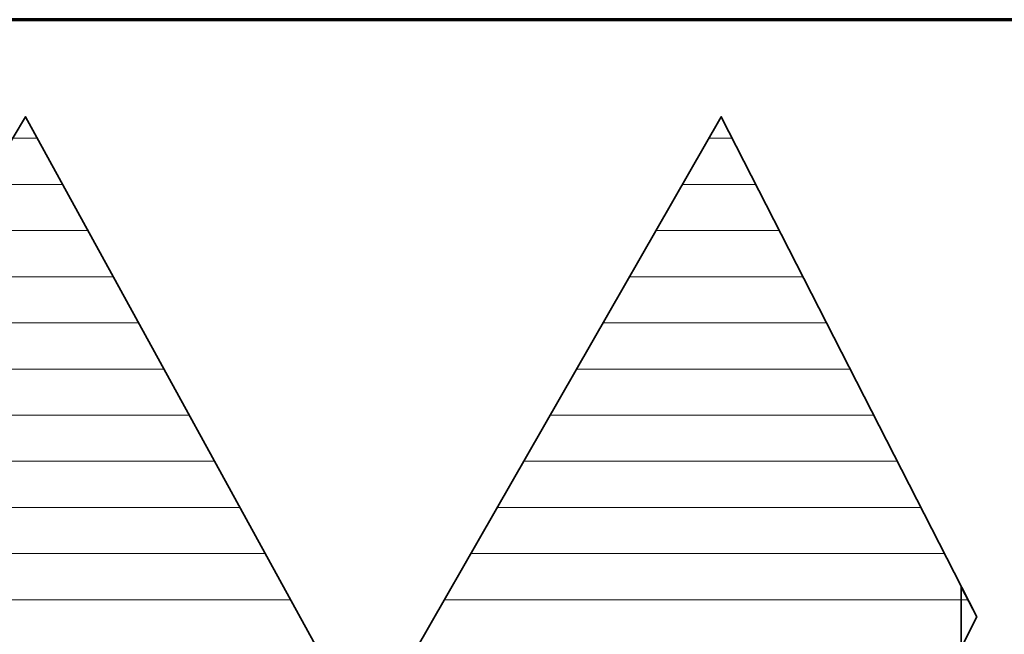
# Model space of a CAD drawing. Units: millimetres. Extents: x 0 to 24042, y 0 to 16800.
# Drawn here: x 17088 to 17387, y 1054 to 1240 of the extents above; entities that cross this region are included whole.
import ezdxf

# ---------------------------------------------------------------- set-up
doc = ezdxf.new("R2010")
doc.units = ezdxf.units.MM
doc.header["$MEASUREMENT"] = 0
doc.layers.add('(1) Shape lines', color=7, linetype='Continuous', lineweight=35)
doc.layers.add('(9) Sheet', color=7, linetype='Continuous', lineweight=35)

# ---------------------------------------------------------------- blocks, each defined once
blk = doc.blocks.new('HATCH_926_914b0f5c-31fa-4770-addb-c7c1d491846d')
at = {"layer": '(1) Shape lines', "color": 0, "lineweight": 9}
for p, q in [((17088.27, 1204), (17085.86, 1204)), ((17088.27, 1190), (17077.5, 1190)), ((17088.27, 1176), (17074, 1176)), ((17088.27, 1162), (17074.69, 1162)), ((17088.27, 1148), (17075.37, 1148)), ((17088.27, 1134), (17076.05, 1134)), ((17088.27, 1120), (17076.74, 1120)), ((17088.27, 1106), (17077.42, 1106)), ((17088.27, 1092), (17078.11, 1092)), ((17088.27, 1078), (17078.79, 1078)), ((17088.27, 1064), (17079.48, 1064))]:
    blk.add_line(p, q, dxfattribs=at)
blk = doc.blocks.new('HATCH_929_f873e2cf-0262-46d9-b4b3-54a3ce1907d6')
at = {"layer": '(1) Shape lines', "color": 0, "lineweight": 9}
for p, q in [((17088.29, 1204), (17088.27, 1204)), ((17088.35, 1190), (17088.27, 1190)), ((17088.41, 1176), (17088.27, 1176)), ((17088.48, 1162), (17088.27, 1162)), ((17088.54, 1148), (17088.27, 1148)), ((17088.61, 1134), (17088.27, 1134)), ((17088.67, 1120), (17088.27, 1120)), ((17088.74, 1106), (17088.27, 1106)), ((17088.8, 1092), (17088.27, 1092)), ((17088.87, 1078), (17088.27, 1078)), ((17088.93, 1064), (17088.27, 1064))]:
    blk.add_line(p, q, dxfattribs=at)
blk = doc.blocks.new('HATCH_930_aae803e9-7cca-4c98-a7cf-c095dd22843e')
at = {"layer": '(1) Shape lines', "color": 0, "lineweight": 9}
for p, q in [((17089.77, 1204), (17088.29, 1204)), ((17089.77, 1190), (17088.35, 1190)), ((17089.77, 1176), (17088.41, 1176)), ((17089.77, 1162), (17088.48, 1162)), ((17089.77, 1148), (17088.54, 1148)), ((17089.77, 1134), (17088.61, 1134)), ((17089.77, 1120), (17088.67, 1120)), ((17089.77, 1106), (17088.74, 1106)), ((17089.77, 1092), (17088.8, 1092)), ((17089.77, 1078), (17088.87, 1078)), ((17089.77, 1064), (17088.93, 1064))]:
    blk.add_line(p, q, dxfattribs=at)
blk = doc.blocks.new('HATCH_933_06d8f4a6-c3e7-409a-bea2-c9de8bb2768e')
at = {"layer": '(1) Shape lines', "color": 0, "lineweight": 9}
for p, q in [((17089.98, 1204), (17089.77, 1204)), ((17090.43, 1190), (17089.77, 1190)), ((17090.88, 1176), (17089.77, 1176)), ((17091.33, 1162), (17089.77, 1162)), ((17091.79, 1148), (17089.77, 1148)), ((17092.24, 1134), (17089.77, 1134)), ((17092.69, 1120), (17089.77, 1120)), ((17093.14, 1106), (17089.77, 1106)), ((17093.59, 1092), (17089.77, 1092)), ((17094.04, 1078), (17089.77, 1078)), ((17094.49, 1064), (17089.77, 1064))]:
    blk.add_line(p, q, dxfattribs=at)
blk = doc.blocks.new('HATCH_934_3d77d8f6-e328-4548-ac65-928afe95a064')
at = {"layer": '(1) Shape lines', "color": 0, "lineweight": 9}
for p, q in [((17093.36, 1204), (17089.98, 1204)), ((17101.03, 1190), (17090.43, 1190)), ((17101.03, 1176), (17090.88, 1176)), ((17101.03, 1162), (17091.33, 1162)), ((17101.03, 1148), (17091.79, 1148)), ((17101.03, 1134), (17092.24, 1134)), ((17101.03, 1120), (17092.69, 1120)), ((17101.03, 1106), (17093.14, 1106)), ((17101.03, 1092), (17093.59, 1092)), ((17101.03, 1078), (17094.04, 1078)), ((17101.03, 1064), (17094.49, 1064))]:
    blk.add_line(p, q, dxfattribs=at)
blk = doc.blocks.new('HATCH_941_695b4b8f-ef7d-4b5d-afba-4f606ca9af02')
at = {"layer": '(1) Shape lines', "color": 0, "lineweight": 9}
for p, q in [((17101.03, 1190), (17101.03, 1190)), ((17102.35, 1176), (17101.03, 1176)), ((17103.67, 1162), (17101.03, 1162)), ((17104.99, 1148), (17101.03, 1148)), ((17106.31, 1134), (17101.03, 1134)), ((17107.63, 1120), (17101.03, 1120)), ((17108.95, 1106), (17101.03, 1106)), ((17110.27, 1092), (17101.03, 1092)), ((17111.59, 1078), (17101.03, 1078)), ((17112.91, 1064), (17101.03, 1064))]:
    blk.add_line(p, q, dxfattribs=at)
blk = doc.blocks.new('HATCH_942_31009d13-cf2a-4000-b79a-9ed5303e6b2b')
at = {"layer": '(1) Shape lines', "color": 0, "lineweight": 9}
for p, q in [((17101.04, 1190), (17101.03, 1190)), ((17108.72, 1176), (17102.35, 1176)), ((17116.4, 1162), (17103.67, 1162)), ((17124.08, 1148), (17104.99, 1148)), ((17131.76, 1134), (17106.31, 1134)), ((17138.52, 1120), (17107.63, 1120)), ((17138.52, 1106), (17108.95, 1106)), ((17138.52, 1092), (17110.27, 1092)), ((17138.52, 1078), (17111.59, 1078)), ((17138.52, 1064), (17112.91, 1064))]:
    blk.add_line(p, q, dxfattribs=at)
blk = doc.blocks.new('HATCH_947_332bb49b-9c70-40e1-bb7b-49cbd68dd091')
at = {"layer": '(1) Shape lines', "color": 0, "lineweight": 9}
for p, q in [((17138.54, 1120), (17138.52, 1120)), ((17138.64, 1106), (17138.52, 1106)), ((17138.74, 1092), (17138.52, 1092)), ((17138.84, 1078), (17138.52, 1078)), ((17138.95, 1064), (17138.52, 1064))]:
    blk.add_line(p, q, dxfattribs=at)
blk = doc.blocks.new('HATCH_948_1cb8e5a0-6915-45f9-930b-6e9cd797ac56')
at = {"layer": '(1) Shape lines', "color": 0, "lineweight": 9}
for p, q in [((17139.44, 1120), (17138.54, 1120)), ((17140.97, 1106), (17138.64, 1106)), ((17140.97, 1092), (17138.74, 1092)), ((17140.97, 1078), (17138.84, 1078)), ((17140.97, 1064), (17138.95, 1064))]:
    blk.add_line(p, q, dxfattribs=at)
blk = doc.blocks.new('HATCH_951_624118d7-70b4-44cc-94e9-85b91d811cec')
at = {"layer": '(1) Shape lines', "color": 0, "lineweight": 9}
for p, q in [((17141.03, 1106), (17140.97, 1106)), ((17141.11, 1092), (17140.97, 1092)), ((17141.19, 1078), (17140.97, 1078)), ((17141.26, 1064), (17140.97, 1064))]:
    blk.add_line(p, q, dxfattribs=at)
blk = doc.blocks.new('HATCH_952_563b7242-cd81-4d7c-b039-28c3c45269bf')
at = {"layer": '(1) Shape lines', "color": 0, "lineweight": 9}
for p, q in [((17142.77, 1106), (17141.03, 1106)), ((17142.77, 1092), (17141.11, 1092)), ((17142.77, 1078), (17141.19, 1078)), ((17142.77, 1064), (17141.26, 1064))]:
    blk.add_line(p, q, dxfattribs=at)
blk = doc.blocks.new('HATCH_953_1a70d876-8c59-4e19-a2b1-971e8c112c86')
at = {"layer": '(1) Shape lines', "color": 0, "lineweight": 9}
for p, q in [((17143.51, 1106), (17142.77, 1106)), ((17144.81, 1092), (17142.77, 1092)), ((17146.11, 1078), (17142.77, 1078)), ((17147.41, 1064), (17142.77, 1064))]:
    blk.add_line(p, q, dxfattribs=at)
blk = doc.blocks.new('HATCH_954_fde1875a-d16d-4275-96d4-433bfbfae5a2')
at = {"layer": '(1) Shape lines', "color": 0, "lineweight": 9}
for p, q in [((17147.12, 1106), (17143.51, 1106)), ((17154.8, 1092), (17144.81, 1092)), ((17162.48, 1078), (17146.11, 1078)), ((17170.16, 1064), (17147.41, 1064))]:
    blk.add_line(p, q, dxfattribs=at)
blk = doc.blocks.new('HATCH_1135_971c3100-4998-4ace-b8cd-e7c8f155f713')
at = {"layer": '(1) Shape lines', "color": 0, "lineweight": 9}
blk.add_line((17217.51, 1064), (17216.85, 1064), dxfattribs=at)
blk = doc.blocks.new('HATCH_1140_c3e84179-6abc-4875-8700-134574a1b2c3')
at = {"layer": '(1) Shape lines', "color": 0, "lineweight": 9}
blk.add_line((17217.52, 1064), (17217.51, 1064), dxfattribs=at)
blk = doc.blocks.new('HATCH_1141_eb1ae28a-6dfb-4c97-adf5-47c24222e302')
at = {"layer": '(1) Shape lines', "color": 0, "lineweight": 9}
blk.add_line((17219.95, 1064), (17217.52, 1064), dxfattribs=at)
blk = doc.blocks.new('HATCH_1146_f5e31e97-40db-4163-96fc-3fc96dee92c8')
at = {"layer": '(1) Shape lines', "color": 0, "lineweight": 9}
blk.add_line((17219.95, 1064), (17219.95, 1064), dxfattribs=at)
blk = doc.blocks.new('HATCH_1147_71b9d5e3-a68f-4472-a9d1-62184bbee367')
at = {"layer": '(1) Shape lines', "color": 0, "lineweight": 9}
blk.add_line((17220.11, 1064), (17219.95, 1064), dxfattribs=at)
blk = doc.blocks.new('HATCH_1152_91f80a4b-13e4-421c-999f-87b0507644ff')
at = {"layer": '(1) Shape lines', "color": 0, "lineweight": 9}
blk.add_line((17220.12, 1064), (17220.11, 1064), dxfattribs=at)
blk = doc.blocks.new('HATCH_1153_d0569208-2408-4da1-a4c0-80b2668fac65')
at = {"layer": '(1) Shape lines', "color": 0, "lineweight": 9}
blk.add_line((17220.59, 1064), (17220.12, 1064), dxfattribs=at)
blk = doc.blocks.new('HATCH_1158_1038f872-c784-4aa6-9096-9041abf4aa65')
at = {"layer": '(1) Shape lines', "color": 0, "lineweight": 9}
blk.add_line((17220.64, 1064), (17220.59, 1064), dxfattribs=at)
blk = doc.blocks.new('HATCH_1159_a049fded-2021-4324-8a7a-68a9ecfe8c5c')
at = {"layer": '(1) Shape lines', "color": 0, "lineweight": 9}
blk.add_line((17223.05, 1064), (17220.64, 1064), dxfattribs=at)
blk = doc.blocks.new('HATCH_1164_4e1ea361-b5e4-4892-8175-81abd45c69b4')
at = {"layer": '(1) Shape lines', "color": 0, "lineweight": 9}
blk.add_line((17223.08, 1064), (17223.05, 1064), dxfattribs=at)
blk = doc.blocks.new('HATCH_1165_3034897b-32ce-4900-86cd-d6bc589ec44b')
at = {"layer": '(1) Shape lines', "color": 0, "lineweight": 9}
blk.add_line((17223.98, 1064), (17223.08, 1064), dxfattribs=at)
blk = doc.blocks.new('HATCH_1170_d66375c4-a085-4184-826f-c093df95f789')
at = {"layer": '(1) Shape lines', "color": 0, "lineweight": 9}
blk.add_line((17224.04, 1064), (17223.98, 1064), dxfattribs=at)
blk = doc.blocks.new('HATCH_1171_b29a66c1-57eb-4660-9888-35227e5f1c4c')
at = {"layer": '(1) Shape lines', "color": 0, "lineweight": 9}
for p, q in [((17225.54, 1078), (17224.87, 1078)), ((17225.54, 1064), (17224.04, 1064))]:
    blk.add_line(p, q, dxfattribs=at)
blk = doc.blocks.new('HATCH_1176_6d7d1328-ca0d-474f-b148-cb7696a0465c')
at = {"layer": '(1) Shape lines', "color": 0, "lineweight": 9}
for p, q in [((17225.54, 1078), (17225.54, 1078)), ((17225.59, 1064), (17225.54, 1064))]:
    blk.add_line(p, q, dxfattribs=at)
blk = doc.blocks.new('HATCH_1177_351031f8-5081-41e1-af64-e691f87b707c')
at = {"layer": '(1) Shape lines', "color": 0, "lineweight": 9}
for p, q in [((17226.63, 1078), (17225.54, 1078)), ((17226.63, 1064), (17225.59, 1064))]:
    blk.add_line(p, q, dxfattribs=at)
blk = doc.blocks.new('HATCH_1182_87eee608-8dde-4f51-a2f5-67421b4a7cce')
at = {"layer": '(1) Shape lines', "color": 0, "lineweight": 9}
for p, q in [((17226.63, 1078), (17226.63, 1078)), ((17226.67, 1064), (17226.63, 1064))]:
    blk.add_line(p, q, dxfattribs=at)
blk = doc.blocks.new('HATCH_1183_7ca03f67-ab39-4060-a6de-2f3b9ff49f7f')
at = {"layer": '(1) Shape lines', "color": 0, "lineweight": 9}
for p, q in [((17227.48, 1078), (17226.63, 1078)), ((17227.48, 1064), (17226.67, 1064))]:
    blk.add_line(p, q, dxfattribs=at)
blk = doc.blocks.new('HATCH_1188_8567cd8f-fe0f-434a-95fc-4c597648521e')
at = {"layer": '(1) Shape lines', "color": 0, "lineweight": 9}
for p, q in [((17227.5, 1078), (17227.48, 1078)), ((17227.54, 1064), (17227.48, 1064))]:
    blk.add_line(p, q, dxfattribs=at)
blk = doc.blocks.new('HATCH_1189_b268b0c3-9ef0-42d5-9098-169f2b5fc009')
at = {"layer": '(1) Shape lines', "color": 0, "lineweight": 9}
for p, q in [((17228.61, 1078), (17227.5, 1078)), ((17228.61, 1064), (17227.54, 1064))]:
    blk.add_line(p, q, dxfattribs=at)
blk = doc.blocks.new('HATCH_1194_e94f74fc-ffce-4d65-9b07-636788b15b90')
at = {"layer": '(1) Shape lines', "color": 0, "lineweight": 9}
for p, q in [((17228.61, 1078), (17228.61, 1078)), ((17228.62, 1064), (17228.61, 1064))]:
    blk.add_line(p, q, dxfattribs=at)
blk = doc.blocks.new('HATCH_1195_c0277e83-c8ae-4264-98f9-465934fc0b49')
at = {"layer": '(1) Shape lines', "color": 0, "lineweight": 9}
for p, q in [((17228.65, 1078), (17228.61, 1078)), ((17228.65, 1064), (17228.62, 1064))]:
    blk.add_line(p, q, dxfattribs=at)
blk = doc.blocks.new('HATCH_1200_34b372ec-54be-4e0f-a554-0ad0b058675b')
at = {"layer": '(1) Shape lines', "color": 0, "lineweight": 9}
for p, q in [((17228.65, 1078), (17228.65, 1078)), ((17228.67, 1064), (17228.65, 1064))]:
    blk.add_line(p, q, dxfattribs=at)
blk = doc.blocks.new('HATCH_1201_d1c09629-f23f-411f-befb-ff1080caef6d')
at = {"layer": '(1) Shape lines', "color": 0, "lineweight": 9}
for p, q in [((17228.93, 1078), (17228.65, 1078)), ((17228.93, 1064), (17228.67, 1064))]:
    blk.add_line(p, q, dxfattribs=at)
blk = doc.blocks.new('HATCH_1206_c22ba9f0-4c8a-4c8c-ada6-2356fc552cad')
at = {"layer": '(1) Shape lines', "color": 0, "lineweight": 9}
for p, q in [((17228.93, 1078), (17228.93, 1078)), ((17228.93, 1064), (17228.93, 1064))]:
    blk.add_line(p, q, dxfattribs=at)
blk = doc.blocks.new('HATCH_1207_3a3b73f2-2daa-4218-a281-900f361913eb')
at = {"layer": '(1) Shape lines', "color": 0, "lineweight": 9}
for p, q in [((17229, 1078), (17228.93, 1078)), ((17229, 1064), (17228.93, 1064))]:
    blk.add_line(p, q, dxfattribs=at)
blk = doc.blocks.new('HATCH_1212_09dd0e98-02a6-4b7c-9a07-fd675529c269')
at = {"layer": '(1) Shape lines', "color": 0, "lineweight": 9}
for p, q in [((17229.02, 1078), (17229, 1078)), ((17229.07, 1064), (17229, 1064))]:
    blk.add_line(p, q, dxfattribs=at)
blk = doc.blocks.new('HATCH_1213_c979e8bc-d2bd-4fbf-b684-ca0797c28a92')
at = {"layer": '(1) Shape lines', "color": 0, "lineweight": 9}
for p, q in [((17229.95, 1078), (17229.02, 1078)), ((17229.95, 1064), (17229.07, 1064))]:
    blk.add_line(p, q, dxfattribs=at)
blk = doc.blocks.new('HATCH_1218_946870e9-eacf-4f93-a97e-6c0fab90fbdf')
at = {"layer": '(1) Shape lines', "color": 0, "lineweight": 9}
for p, q in [((17229.95, 1078), (17229.95, 1078)), ((17229.96, 1064), (17229.95, 1064))]:
    blk.add_line(p, q, dxfattribs=at)
blk = doc.blocks.new('HATCH_1219_787f2c8f-4d4e-47dd-9f05-a6eef0e05663')
at = {"layer": '(1) Shape lines', "color": 0, "lineweight": 9}
for p, q in [((17230.04, 1078), (17229.95, 1078)), ((17230.04, 1064), (17229.96, 1064))]:
    blk.add_line(p, q, dxfattribs=at)
blk = doc.blocks.new('HATCH_1224_2b2872d3-cfdd-4736-b98b-4a2726f5dae9')
at = {"layer": '(1) Shape lines', "color": 0, "lineweight": 9}
for p, q in [((17230.06, 1078), (17230.04, 1078)), ((17230.08, 1064), (17230.04, 1064))]:
    blk.add_line(p, q, dxfattribs=at)
blk = doc.blocks.new('HATCH_1225_515444e4-c0b3-457d-9f16-3402c1595aa6')
at = {"layer": '(1) Shape lines', "color": 0, "lineweight": 9}
for p, q in [((17230.6, 1078), (17230.06, 1078)), ((17230.6, 1064), (17230.08, 1064))]:
    blk.add_line(p, q, dxfattribs=at)
blk = doc.blocks.new('HATCH_1230_8b217557-50b6-4375-9d1f-6ad4e3d73e7b')
at = {"layer": '(1) Shape lines', "color": 0, "lineweight": 9}
for p, q in [((17230.61, 1078), (17230.6, 1078)), ((17230.63, 1064), (17230.6, 1064))]:
    blk.add_line(p, q, dxfattribs=at)
blk = doc.blocks.new('HATCH_1231_48e566ed-15d6-4dbc-90a1-5852a7620da0')
at = {"layer": '(1) Shape lines', "color": 0, "lineweight": 9}
for p, q in [((17231, 1078), (17230.61, 1078)), ((17231, 1064), (17230.63, 1064))]:
    blk.add_line(p, q, dxfattribs=at)
blk = doc.blocks.new('HATCH_1236_79ad1be2-163e-40e2-9186-267e51287292')
at = {"layer": '(1) Shape lines', "color": 0, "lineweight": 9}
for p, q in [((17231, 1078), (17231, 1078)), ((17231.01, 1064), (17231, 1064))]:
    blk.add_line(p, q, dxfattribs=at)
blk = doc.blocks.new('HATCH_1237_a033039c-4372-4e2c-973f-60858fff23db')
at = {"layer": '(1) Shape lines', "color": 0, "lineweight": 9}
for p, q in [((17231.05, 1078), (17231, 1078)), ((17231.05, 1064), (17231.01, 1064))]:
    blk.add_line(p, q, dxfattribs=at)
blk = doc.blocks.new('HATCH_1242_f36759e4-074f-4790-ab30-d53d186f1a55')
at = {"layer": '(1) Shape lines', "color": 0, "lineweight": 9}
for p, q in [((17231.07, 1078), (17231.05, 1078)), ((17231.09, 1064), (17231.05, 1064))]:
    blk.add_line(p, q, dxfattribs=at)
blk = doc.blocks.new('HATCH_1243_ac7defe0-d060-49f7-9254-d4510a09a726')
at = {"layer": '(1) Shape lines', "color": 0, "lineweight": 9}
for p, q in [((17231.59, 1078), (17231.07, 1078)), ((17231.59, 1064), (17231.09, 1064))]:
    blk.add_line(p, q, dxfattribs=at)
blk = doc.blocks.new('HATCH_1248_0f5605fb-03f2-464c-820d-de66588869e6')
at = {"layer": '(1) Shape lines', "color": 0, "lineweight": 9}
for p, q in [((17231.6, 1078), (17231.59, 1078)), ((17231.62, 1064), (17231.59, 1064))]:
    blk.add_line(p, q, dxfattribs=at)
blk = doc.blocks.new('HATCH_1249_bd456c23-3efb-4956-a09d-96c66cfdd19a')
at = {"layer": '(1) Shape lines', "color": 0, "lineweight": 9}
for p, q in [((17232.02, 1078), (17231.6, 1078)), ((17232.02, 1064), (17231.62, 1064))]:
    blk.add_line(p, q, dxfattribs=at)
blk = doc.blocks.new('HATCH_1254_3458f0aa-985d-48fe-a054-800fa6bed48a')
at = {"layer": '(1) Shape lines', "color": 0, "lineweight": 9}
for p, q in [((17232.09, 1078), (17232.02, 1078)), ((17232.17, 1064), (17232.02, 1064))]:
    blk.add_line(p, q, dxfattribs=at)
blk = doc.blocks.new('HATCH_1255_85da222d-2395-4ccd-8dd3-3caab1bc85b8')
at = {"layer": '(1) Shape lines', "color": 0, "lineweight": 9}
for p, q in [((17233.88, 1092), (17232.89, 1092)), ((17233.88, 1078), (17232.09, 1078)), ((17233.88, 1064), (17232.17, 1064))]:
    blk.add_line(p, q, dxfattribs=at)
blk = doc.blocks.new('HATCH_1260_d370c704-331b-4679-a918-8ece1a958876')
at = {"layer": '(1) Shape lines', "color": 0, "lineweight": 9}
for p, q in [((17233.89, 1092), (17233.88, 1092)), ((17233.99, 1078), (17233.88, 1078)), ((17234.09, 1064), (17233.88, 1064))]:
    blk.add_line(p, q, dxfattribs=at)
blk = doc.blocks.new('HATCH_1261_b330a984-6500-432a-83e8-f75ce45f0819')
at = {"layer": '(1) Shape lines', "color": 0, "lineweight": 9}
for p, q in [((17236.13, 1092), (17233.89, 1092)), ((17236.13, 1078), (17233.99, 1078)), ((17236.13, 1064), (17234.09, 1064))]:
    blk.add_line(p, q, dxfattribs=at)
blk = doc.blocks.new('HATCH_1266_c0a87598-36ea-4cb2-a9e9-15b7e40b62f5')
at = {"layer": '(1) Shape lines', "color": 0, "lineweight": 9}
for p, q in [((17236.17, 1092), (17236.13, 1092)), ((17236.26, 1078), (17236.13, 1078)), ((17236.35, 1064), (17236.13, 1064))]:
    blk.add_line(p, q, dxfattribs=at)
blk = doc.blocks.new('HATCH_1267_4c342bde-d2fb-4722-afaf-5966324c31f8')
at = {"layer": '(1) Shape lines', "color": 0, "lineweight": 9}
for p, q in [((17238.21, 1092), (17236.17, 1092)), ((17238.21, 1078), (17236.26, 1078)), ((17238.21, 1064), (17236.35, 1064))]:
    blk.add_line(p, q, dxfattribs=at)
blk = doc.blocks.new('HATCH_1272_14f30d23-5ebf-4fb8-8ca7-603060df232d')
at = {"layer": '(1) Shape lines', "color": 0, "lineweight": 9}
for p, q in [((17238.32, 1092), (17238.21, 1092)), ((17238.49, 1078), (17238.21, 1078)), ((17238.66, 1064), (17238.21, 1064))]:
    blk.add_line(p, q, dxfattribs=at)
blk = doc.blocks.new('HATCH_1273_a81edb2a-4dd2-4bbc-862a-899171079cbb')
at = {"layer": '(1) Shape lines', "color": 0, "lineweight": 9}
for p, q in [((17242.03, 1106), (17240.91, 1106)), ((17242.03, 1092), (17238.32, 1092)), ((17242.03, 1078), (17238.49, 1078)), ((17242.03, 1064), (17238.66, 1064))]:
    blk.add_line(p, q, dxfattribs=at)
blk = doc.blocks.new('HATCH_1278_6486d041-8aaf-4a1d-a3e6-05f8b3ad2926')
at = {"layer": '(1) Shape lines', "color": 0, "lineweight": 9}
for p, q in [((17242.03, 1106), (17242.03, 1106)), ((17242.05, 1092), (17242.03, 1092)), ((17242.08, 1078), (17242.03, 1078)), ((17242.1, 1064), (17242.03, 1064))]:
    blk.add_line(p, q, dxfattribs=at)
blk = doc.blocks.new('HATCH_1279_b6300641-9cda-4dc9-9f0f-c2e9a2860727')
at = {"layer": '(1) Shape lines', "color": 0, "lineweight": 9}
for p, q in [((17242.54, 1106), (17242.03, 1106)), ((17242.54, 1092), (17242.05, 1092)), ((17242.54, 1078), (17242.08, 1078)), ((17242.54, 1064), (17242.1, 1064))]:
    blk.add_line(p, q, dxfattribs=at)
blk = doc.blocks.new('HATCH_1284_2bb1b978-45bb-458b-b58e-f7cc2e0e8625')
at = {"layer": '(1) Shape lines', "color": 0, "lineweight": 9}
for p, q in [((17242.56, 1106), (17242.54, 1106)), ((17242.69, 1092), (17242.54, 1092)), ((17242.81, 1078), (17242.54, 1078)), ((17242.94, 1064), (17242.54, 1064))]:
    blk.add_line(p, q, dxfattribs=at)
blk = doc.blocks.new('HATCH_1285_b3b2a911-c788-4627-8c81-3d746b3425af')
at = {"layer": '(1) Shape lines', "color": 0, "lineweight": 9}
for p, q in [((17245.36, 1106), (17242.56, 1106)), ((17245.36, 1092), (17242.69, 1092)), ((17245.36, 1078), (17242.81, 1078)), ((17245.36, 1064), (17242.94, 1064))]:
    blk.add_line(p, q, dxfattribs=at)
blk = doc.blocks.new('HATCH_1290_04bed9c4-4980-4ab3-bbe5-d8df82351d24')
at = {"layer": '(1) Shape lines', "color": 0, "lineweight": 9}
for p, q in [((17245.42, 1106), (17245.36, 1106)), ((17245.53, 1092), (17245.36, 1092)), ((17245.64, 1078), (17245.36, 1078)), ((17245.75, 1064), (17245.36, 1064))]:
    blk.add_line(p, q, dxfattribs=at)
blk = doc.blocks.new('HATCH_1291_43202716-e538-45f0-9cfa-1b3f3b928925')
at = {"layer": '(1) Shape lines', "color": 0, "lineweight": 9}
for p, q in [((17247.84, 1106), (17245.42, 1106)), ((17247.84, 1092), (17245.53, 1092)), ((17247.84, 1078), (17245.64, 1078)), ((17247.84, 1064), (17245.75, 1064))]:
    blk.add_line(p, q, dxfattribs=at)
blk = doc.blocks.new('HATCH_1296_eae898c8-fd03-4e23-96f3-f0c94ddbadce')
at = {"layer": '(1) Shape lines', "color": 0, "lineweight": 9}
for p, q in [((17247.85, 1106), (17247.84, 1106)), ((17247.87, 1092), (17247.84, 1092)), ((17247.89, 1078), (17247.84, 1078)), ((17247.9, 1064), (17247.84, 1064))]:
    blk.add_line(p, q, dxfattribs=at)
blk = doc.blocks.new('HATCH_1297_41a03b35-7524-45e1-b6de-3e87afcf6c7b')
at = {"layer": '(1) Shape lines', "color": 0, "lineweight": 9}
for p, q in [((17248.24, 1106), (17247.85, 1106)), ((17248.24, 1092), (17247.87, 1092)), ((17248.24, 1078), (17247.89, 1078)), ((17248.24, 1064), (17247.9, 1064))]:
    blk.add_line(p, q, dxfattribs=at)
blk = doc.blocks.new('HATCH_1302_ce742936-ed99-4d61-8814-bb1996bf991a')
at = {"layer": '(1) Shape lines', "color": 0, "lineweight": 9}
for p, q in [((17248.34, 1106), (17248.24, 1106)), ((17248.45, 1092), (17248.24, 1092)), ((17248.56, 1078), (17248.24, 1078)), ((17248.67, 1064), (17248.24, 1064))]:
    blk.add_line(p, q, dxfattribs=at)
blk = doc.blocks.new('HATCH_1303_3e500300-666a-4293-8d3f-2a75ace04ff3')
at = {"layer": '(1) Shape lines', "color": 0, "lineweight": 9}
for p, q in [((17250.69, 1120), (17248.92, 1120)), ((17250.69, 1106), (17248.34, 1106)), ((17250.69, 1092), (17248.45, 1092)), ((17250.69, 1078), (17248.56, 1078)), ((17250.69, 1064), (17248.67, 1064))]:
    blk.add_line(p, q, dxfattribs=at)
blk = doc.blocks.new('HATCH_1308_c3afd8bf-db49-4079-b250-b3d42c16597c')
at = {"layer": '(1) Shape lines', "color": 0, "lineweight": 9}
for p, q in [((17250.7, 1120), (17250.69, 1120)), ((17250.76, 1106), (17250.69, 1106)), ((17250.82, 1092), (17250.69, 1092)), ((17250.88, 1078), (17250.69, 1078)), ((17250.94, 1064), (17250.69, 1064))]:
    blk.add_line(p, q, dxfattribs=at)
blk = doc.blocks.new('HATCH_1309_20603595-f108-4a47-9450-52b650177aa3')
at = {"layer": '(1) Shape lines', "color": 0, "lineweight": 9}
for p, q in [((17252, 1120), (17250.7, 1120)), ((17252, 1106), (17250.76, 1106)), ((17252, 1092), (17250.82, 1092)), ((17252, 1078), (17250.88, 1078)), ((17252, 1064), (17250.94, 1064))]:
    blk.add_line(p, q, dxfattribs=at)
blk = doc.blocks.new('HATCH_1314_8480c7e9-880a-44a8-9bb0-813fa8c2b037')
at = {"layer": '(1) Shape lines', "color": 0, "lineweight": 9}
for p, q in [((17252.05, 1120), (17252, 1120)), ((17252.15, 1106), (17252, 1106)), ((17252.26, 1092), (17252, 1092)), ((17252.37, 1078), (17252, 1078)), ((17252.48, 1064), (17252, 1064))]:
    blk.add_line(p, q, dxfattribs=at)
blk = doc.blocks.new('HATCH_1315_ff4a0be7-7c5f-4f01-b990-e94efaeba970')
at = {"layer": '(1) Shape lines', "color": 0, "lineweight": 9}
for p, q in [((17254.43, 1120), (17252.05, 1120)), ((17254.43, 1106), (17252.15, 1106)), ((17254.43, 1092), (17252.26, 1092)), ((17254.43, 1078), (17252.37, 1078)), ((17254.43, 1064), (17252.48, 1064))]:
    blk.add_line(p, q, dxfattribs=at)
blk = doc.blocks.new('HATCH_1320_7f651077-3ed4-463c-929e-86ce3b1f795c')
at = {"layer": '(1) Shape lines', "color": 0, "lineweight": 9}
for p, q in [((17254.45, 1120), (17254.43, 1120)), ((17254.47, 1106), (17254.43, 1106)), ((17254.5, 1092), (17254.43, 1092)), ((17254.52, 1078), (17254.43, 1078)), ((17254.55, 1064), (17254.43, 1064))]:
    blk.add_line(p, q, dxfattribs=at)
blk = doc.blocks.new('HATCH_1321_0b01eff5-816e-4eda-a4bd-cc10bdef7bab')
at = {"layer": '(1) Shape lines', "color": 0, "lineweight": 9}
for p, q in [((17255.01, 1120), (17254.45, 1120)), ((17255.01, 1106), (17254.47, 1106)), ((17255.01, 1092), (17254.5, 1092)), ((17255.01, 1078), (17254.52, 1078)), ((17255.01, 1064), (17254.55, 1064))]:
    blk.add_line(p, q, dxfattribs=at)
blk = doc.blocks.new('HATCH_1326_fc6b3aea-1bac-4f2b-a6b6-d985a1fc94fd')
at = {"layer": '(1) Shape lines', "color": 0, "lineweight": 9}
for p, q in [((17255.07, 1120), (17255.01, 1120)), ((17255.15, 1106), (17255.01, 1106)), ((17255.23, 1092), (17255.01, 1092)), ((17255.31, 1078), (17255.01, 1078)), ((17255.39, 1064), (17255.01, 1064))]:
    blk.add_line(p, q, dxfattribs=at)
blk = doc.blocks.new('HATCH_1327_3095a3c0-6b49-48e1-9c66-3a5637765a5a')
at = {"layer": '(1) Shape lines', "color": 0, "lineweight": 9}
for p, q in [((17256.81, 1120), (17255.07, 1120)), ((17256.81, 1106), (17255.15, 1106)), ((17256.81, 1092), (17255.23, 1092)), ((17256.81, 1078), (17255.31, 1078)), ((17256.81, 1064), (17255.39, 1064))]:
    blk.add_line(p, q, dxfattribs=at)
blk = doc.blocks.new('HATCH_1332_c952ddb8-6473-4202-a220-a503e6e23917')
at = {"layer": '(1) Shape lines', "color": 0, "lineweight": 9}
for p, q in [((17256.81, 1120), (17256.81, 1120)), ((17256.81, 1106), (17256.81, 1106)), ((17256.81, 1092), (17256.81, 1092)), ((17256.82, 1078), (17256.81, 1078)), ((17256.82, 1064), (17256.81, 1064))]:
    blk.add_line(p, q, dxfattribs=at)
blk = doc.blocks.new('HATCH_1333_02721ad6-d71a-4649-bdc9-b78b9e9c816b')
at = {"layer": '(1) Shape lines', "color": 0, "lineweight": 9}
for p, q in [((17256.84, 1120), (17256.81, 1120)), ((17256.84, 1106), (17256.81, 1106)), ((17256.84, 1092), (17256.81, 1092)), ((17256.84, 1078), (17256.82, 1078)), ((17256.84, 1064), (17256.82, 1064))]:
    blk.add_line(p, q, dxfattribs=at)
blk = doc.blocks.new('HATCH_1338_57d42693-024b-4c02-bec1-f40f835da9a1')
at = {"layer": '(1) Shape lines', "color": 0, "lineweight": 9}
for p, q in [((17256.87, 1120), (17256.84, 1120)), ((17256.89, 1106), (17256.84, 1106)), ((17256.92, 1092), (17256.84, 1092)), ((17256.95, 1078), (17256.84, 1078)), ((17256.97, 1064), (17256.84, 1064))]:
    blk.add_line(p, q, dxfattribs=at)
blk = doc.blocks.new('HATCH_1339_baceb99b-f689-4e38-a1ba-8aa7df28b669')
at = {"layer": '(1) Shape lines', "color": 0, "lineweight": 9}
for p, q in [((17257.45, 1134), (17256.94, 1134)), ((17257.45, 1120), (17256.87, 1120)), ((17257.45, 1106), (17256.89, 1106)), ((17257.45, 1092), (17256.92, 1092)), ((17257.45, 1078), (17256.95, 1078)), ((17257.45, 1064), (17256.97, 1064))]:
    blk.add_line(p, q, dxfattribs=at)
blk = doc.blocks.new('HATCH_1342_80444dfd-b996-4c31-83d8-68baa4b6c686')
at = {"layer": '(1) Shape lines', "color": 0, "lineweight": 9}
for p, q in [((17257.45, 1134), (17257.45, 1134)), ((17257.48, 1120), (17257.45, 1120)), ((17257.51, 1106), (17257.45, 1106)), ((17257.54, 1092), (17257.45, 1092)), ((17257.56, 1078), (17257.45, 1078)), ((17257.59, 1064), (17257.45, 1064))]:
    blk.add_line(p, q, dxfattribs=at)
blk = doc.blocks.new('HATCH_1343_cf1aee27-19ff-415c-8943-82ba3e69711e')
at = {"layer": '(1) Shape lines', "color": 0, "lineweight": 9}
for p, q in [((17258.07, 1134), (17257.45, 1134)), ((17258.07, 1120), (17257.48, 1120)), ((17258.07, 1106), (17257.51, 1106)), ((17258.07, 1092), (17257.54, 1092)), ((17258.07, 1078), (17257.56, 1078)), ((17258.07, 1064), (17257.59, 1064))]:
    blk.add_line(p, q, dxfattribs=at)
blk = doc.blocks.new('HATCH_1346_4a8b1419-a5f3-45dd-95c8-b47f91be1f73')
at = {"layer": '(1) Shape lines', "color": 0, "lineweight": 9}
for p, q in [((17258.07, 1134), (17258.07, 1134)), ((17258.09, 1120), (17258.07, 1120)), ((17258.1, 1106), (17258.07, 1106)), ((17258.12, 1092), (17258.07, 1092)), ((17258.14, 1078), (17258.07, 1078)), ((17258.15, 1064), (17258.07, 1064))]:
    blk.add_line(p, q, dxfattribs=at)
blk = doc.blocks.new('HATCH_1347_8d553fd8-ce0c-4330-9222-d79598c06161')
at = {"layer": '(1) Shape lines', "color": 0, "lineweight": 9}
for p, q in [((17258.44, 1134), (17258.07, 1134)), ((17258.44, 1120), (17258.09, 1120)), ((17258.44, 1106), (17258.1, 1106)), ((17258.44, 1092), (17258.12, 1092)), ((17258.44, 1078), (17258.14, 1078)), ((17258.44, 1064), (17258.15, 1064))]:
    blk.add_line(p, q, dxfattribs=at)
blk = doc.blocks.new('HATCH_1348_7ef22b53-6741-42af-9ca4-806e25e05b31')
at = {"layer": '(1) Shape lines', "color": 0, "lineweight": 9}
for p, q in [((17258.86, 1134), (17258.44, 1134)), ((17261.1, 1120), (17258.44, 1120)), ((17263.35, 1106), (17258.44, 1106)), ((17265.59, 1092), (17258.44, 1092)), ((17267.84, 1078), (17258.44, 1078)), ((17270.08, 1064), (17258.44, 1064))]:
    blk.add_line(p, q, dxfattribs=at)
blk = doc.blocks.new('HATCH_1349_2731dc40-8545-42a4-91fa-8545fbb1bc23')
at = {"layer": '(1) Shape lines', "color": 0, "lineweight": 9}
for p, q in [((17296.95, 1190), (17289.01, 1190)), ((17296.95, 1176), (17280.99, 1176)), ((17296.95, 1162), (17272.97, 1162)), ((17296.95, 1148), (17264.96, 1148)), ((17296.95, 1134), (17258.86, 1134)), ((17296.95, 1120), (17261.1, 1120)), ((17296.95, 1106), (17263.35, 1106)), ((17296.95, 1092), (17265.59, 1092)), ((17296.95, 1078), (17267.84, 1078)), ((17296.95, 1064), (17270.08, 1064))]:
    blk.add_line(p, q, dxfattribs=at)
blk = doc.blocks.new('HATCH_1352_15e73873-2738-4f90-aa6b-abd9af146cc4')
at = {"layer": '(1) Shape lines', "color": 0, "lineweight": 9}
for p, q in [((17297.13, 1190), (17296.95, 1190)), ((17297.31, 1176), (17296.95, 1176)), ((17297.49, 1162), (17296.95, 1162)), ((17297.67, 1148), (17296.95, 1148)), ((17297.84, 1134), (17296.95, 1134)), ((17298.02, 1120), (17296.95, 1120)), ((17298.2, 1106), (17296.95, 1106)), ((17298.38, 1092), (17296.95, 1092)), ((17298.56, 1078), (17296.95, 1078)), ((17298.74, 1064), (17296.95, 1064))]:
    blk.add_line(p, q, dxfattribs=at)
blk = doc.blocks.new('HATCH_1353_f79a2a51-12ee-4ff4-bbe0-05a23c0a17ea')
at = {"layer": '(1) Shape lines', "color": 0, "lineweight": 9}
for p, q in [((17300.77, 1204), (17297.03, 1204)), ((17300.77, 1190), (17297.13, 1190)), ((17300.77, 1176), (17297.31, 1176)), ((17300.77, 1162), (17297.49, 1162)), ((17300.77, 1148), (17297.67, 1148)), ((17300.77, 1134), (17297.84, 1134)), ((17300.77, 1120), (17298.02, 1120)), ((17300.77, 1106), (17298.2, 1106)), ((17300.77, 1092), (17298.38, 1092)), ((17300.77, 1078), (17298.56, 1078)), ((17300.77, 1064), (17298.74, 1064))]:
    blk.add_line(p, q, dxfattribs=at)
blk = doc.blocks.new('HATCH_1356_98a351fd-04f1-42c4-add6-57ea174ceaf5')
at = {"layer": '(1) Shape lines', "color": 0, "lineweight": 9}
for p, q in [((17301.37, 1204), (17300.77, 1204)), ((17302.64, 1190), (17300.77, 1190)), ((17303.91, 1176), (17300.77, 1176)), ((17305.18, 1162), (17300.77, 1162)), ((17306.45, 1148), (17300.77, 1148)), ((17307.72, 1134), (17300.77, 1134)), ((17308.99, 1120), (17300.77, 1120)), ((17310.27, 1106), (17300.77, 1106)), ((17311.54, 1092), (17300.77, 1092)), ((17312.81, 1078), (17300.77, 1078)), ((17314.08, 1064), (17300.77, 1064))]:
    blk.add_line(p, q, dxfattribs=at)
blk = doc.blocks.new('HATCH_1357_3d6553a2-363d-4468-b00e-2eacc635db76')
at = {"layer": '(1) Shape lines', "color": 0, "lineweight": 9}
for p, q in [((17304.11, 1204), (17301.37, 1204)), ((17311.26, 1190), (17302.64, 1190)), ((17318.41, 1176), (17303.91, 1176)), ((17324.33, 1162), (17305.18, 1162)), ((17324.33, 1148), (17306.45, 1148)), ((17324.33, 1134), (17307.72, 1134)), ((17324.33, 1120), (17308.99, 1120)), ((17324.33, 1106), (17310.27, 1106)), ((17324.33, 1092), (17311.54, 1092)), ((17324.33, 1078), (17312.81, 1078)), ((17324.33, 1064), (17314.08, 1064))]:
    blk.add_line(p, q, dxfattribs=at)
blk = doc.blocks.new('HATCH_1360_f86a49b5-287e-49ec-a47a-ad65a91bffc0')
at = {"layer": '(1) Shape lines', "color": 0, "lineweight": 9}
for p, q in [((17324.64, 1162), (17324.33, 1162)), ((17326.44, 1148), (17324.33, 1148)), ((17328.24, 1134), (17324.33, 1134)), ((17330.05, 1120), (17324.33, 1120)), ((17331.85, 1106), (17324.33, 1106)), ((17333.65, 1092), (17324.33, 1092)), ((17335.46, 1078), (17324.33, 1078)), ((17337.26, 1064), (17324.33, 1064))]:
    blk.add_line(p, q, dxfattribs=at)
blk = doc.blocks.new('HATCH_1361_cfc23e00-a208-4cdf-9235-fc9b5c2f4fa4')
at = {"layer": '(1) Shape lines', "color": 0, "lineweight": 9}
for p, q in [((17325.55, 1162), (17324.64, 1162)), ((17332.7, 1148), (17326.44, 1148)), ((17339.84, 1134), (17328.24, 1134)), ((17346.18, 1120), (17330.05, 1120)), ((17346.18, 1106), (17331.85, 1106)), ((17346.18, 1092), (17333.65, 1092)), ((17346.18, 1078), (17335.46, 1078)), ((17346.18, 1064), (17337.26, 1064)), ((17346.18, 1050), (17339.06, 1050)), ((17346.18, 1036), (17340.86, 1036)), ((17346.18, 1022), (17342.67, 1022)), ((17346.18, 1008), (17344.47, 1008))]:
    blk.add_line(p, q, dxfattribs=at)
blk = doc.blocks.new('HATCH_1364_3e947de4-6939-4e8d-9f3b-8dcddc2a5d19')
at = {"layer": '(1) Shape lines', "color": 0, "lineweight": 9}
for p, q in [((17346.78, 1120), (17346.18, 1120)), ((17352.09, 1106), (17346.18, 1106)), ((17357.41, 1092), (17346.18, 1092)), ((17362.72, 1078), (17346.18, 1078)), ((17368.03, 1064), (17346.18, 1064)), ((17373.34, 1050), (17346.18, 1050)), ((17366.85, 1036), (17346.18, 1036)), ((17359.84, 1022), (17346.18, 1022)), ((17352.83, 1008), (17346.18, 1008))]:
    blk.add_line(p, q, dxfattribs=at)
blk = doc.blocks.new('HATCH_1365_b7f88f0f-d016-49cd-aef6-71a1d0f8a55e')
at = {"layer": '(1) Shape lines', "color": 0, "lineweight": 9}
for p, q in [((17346.99, 1120), (17346.78, 1120)), ((17354.13, 1106), (17352.09, 1106)), ((17361.28, 1092), (17357.41, 1092)), ((17368.42, 1078), (17362.72, 1078)), ((17373.56, 1064), (17368.03, 1064)), ((17373.56, 1050), (17373.34, 1050))]:
    blk.add_line(p, q, dxfattribs=at)
blk = doc.blocks.new('HATCH_1366_78a77829-89d2-4c2d-b2e2-cab43c43ad3e')
at = {"layer": '(1) Shape lines', "color": 0, "lineweight": 9}
for p, q in [((17375.57, 1064), (17373.56, 1064)), ((17373.86, 1050), (17373.56, 1050))]:
    blk.add_line(p, q, dxfattribs=at)
blk = doc.blocks.new('GROUP_0_efc2d8ac-8651-496f-baef-6d34940029f2')
at = {"layer": '(9) Sheet', "color": 7, "linetype": 'Continuous', "lineweight": 70, "ltscale": 120}
blk.add_line((18040, 1240), (16164, 1240), dxfattribs=at)
at = {"layer": '(9) Sheet', "color": 7, "linetype": 'Continuous', "lineweight": 35, "ltscale": 40}
blk.add_lwpolyline([(16783.1, 1058.76), (16878.74, 1210.61), (16977.41, 1022.38), (17089.77, 1210.54), (17193.01, 1022.36), (17300.77, 1210.54), (17378.24, 1058.76), (17194.11, 691.03), (17088.27, 884.22), (16978.49, 691.03)], close=True, dxfattribs=at)
at = {"layer": '(9) Sheet', "color": 154, "linetype": 'Continuous', "lineweight": 35, "ltscale": 40}
blk.add_lwpolyline([(17373.56, 1049.42), (17373.56, 1067.93), (17378.24, 1058.76)], close=True, dxfattribs=at)
at = {"layer": '(1) Shape lines', "color": 154, "linetype": 'ByBlock'}
for name in ['HATCH_926_914b0f5c-31fa-4770-addb-c7c1d491846d', 'HATCH_929_f873e2cf-0262-46d9-b4b3-54a3ce1907d6', 'HATCH_930_aae803e9-7cca-4c98-a7cf-c095dd22843e', 'HATCH_933_06d8f4a6-c3e7-409a-bea2-c9de8bb2768e', 'HATCH_934_3d77d8f6-e328-4548-ac65-928afe95a064', 'HATCH_1353_f79a2a51-12ee-4ff4-bbe0-05a23c0a17ea', 'HATCH_1356_98a351fd-04f1-42c4-add6-57ea174ceaf5', 'HATCH_1357_3d6553a2-363d-4468-b00e-2eacc635db76', 'HATCH_941_695b4b8f-ef7d-4b5d-afba-4f606ca9af02', 'HATCH_942_31009d13-cf2a-4000-b79a-9ed5303e6b2b', 'HATCH_1349_2731dc40-8545-42a4-91fa-8545fbb1bc23', 'HATCH_1352_15e73873-2738-4f90-aa6b-abd9af146cc4', 'HATCH_1360_f86a49b5-287e-49ec-a47a-ad65a91bffc0', 'HATCH_1361_cfc23e00-a208-4cdf-9235-fc9b5c2f4fa4', 'HATCH_1339_baceb99b-f689-4e38-a1ba-8aa7df28b669', 'HATCH_1342_80444dfd-b996-4c31-83d8-68baa4b6c686', 'HATCH_1343_cf1aee27-19ff-415c-8943-82ba3e69711e', 'HATCH_1346_4a8b1419-a5f3-45dd-95c8-b47f91be1f73', 'HATCH_1347_8d553fd8-ce0c-4330-9222-d79598c06161', 'HATCH_1348_7ef22b53-6741-42af-9ca4-806e25e05b31', 'HATCH_947_332bb49b-9c70-40e1-bb7b-49cbd68dd091', 'HATCH_948_1cb8e5a0-6915-45f9-930b-6e9cd797ac56', 'HATCH_1303_3e500300-666a-4293-8d3f-2a75ace04ff3', 'HATCH_1308_c3afd8bf-db49-4079-b250-b3d42c16597c', 'HATCH_1309_20603595-f108-4a47-9450-52b650177aa3', 'HATCH_1314_8480c7e9-880a-44a8-9bb0-813fa8c2b037', 'HATCH_1315_ff4a0be7-7c5f-4f01-b990-e94efaeba970', 'HATCH_1320_7f651077-3ed4-463c-929e-86ce3b1f795c', 'HATCH_1321_0b01eff5-816e-4eda-a4bd-cc10bdef7bab', 'HATCH_1326_fc6b3aea-1bac-4f2b-a6b6-d985a1fc94fd', 'HATCH_1327_3095a3c0-6b49-48e1-9c66-3a5637765a5a', 'HATCH_1332_c952ddb8-6473-4202-a220-a503e6e23917', 'HATCH_1333_02721ad6-d71a-4649-bdc9-b78b9e9c816b', 'HATCH_1338_57d42693-024b-4c02-bec1-f40f835da9a1', 'HATCH_1364_3e947de4-6939-4e8d-9f3b-8dcddc2a5d19', 'HATCH_1365_b7f88f0f-d016-49cd-aef6-71a1d0f8a55e', 'HATCH_951_624118d7-70b4-44cc-94e9-85b91d811cec', 'HATCH_952_563b7242-cd81-4d7c-b039-28c3c45269bf', 'HATCH_953_1a70d876-8c59-4e19-a2b1-971e8c112c86', 'HATCH_954_fde1875a-d16d-4275-96d4-433bfbfae5a2', 'HATCH_1273_a81edb2a-4dd2-4bbc-862a-899171079cbb', 'HATCH_1278_6486d041-8aaf-4a1d-a3e6-05f8b3ad2926', 'HATCH_1279_b6300641-9cda-4dc9-9f0f-c2e9a2860727', 'HATCH_1284_2bb1b978-45bb-458b-b58e-f7cc2e0e8625', 'HATCH_1285_b3b2a911-c788-4627-8c81-3d746b3425af', 'HATCH_1290_04bed9c4-4980-4ab3-bbe5-d8df82351d24', 'HATCH_1291_43202716-e538-45f0-9cfa-1b3f3b928925', 'HATCH_1296_eae898c8-fd03-4e23-96f3-f0c94ddbadce', 'HATCH_1297_41a03b35-7524-45e1-b6de-3e87afcf6c7b', 'HATCH_1302_ce742936-ed99-4d61-8814-bb1996bf991a', 'HATCH_1255_85da222d-2395-4ccd-8dd3-3caab1bc85b8', 'HATCH_1260_d370c704-331b-4679-a918-8ece1a958876', 'HATCH_1261_b330a984-6500-432a-83e8-f75ce45f0819', 'HATCH_1266_c0a87598-36ea-4cb2-a9e9-15b7e40b62f5', 'HATCH_1267_4c342bde-d2fb-4722-afaf-5966324c31f8', 'HATCH_1272_14f30d23-5ebf-4fb8-8ca7-603060df232d', 'HATCH_1171_b29a66c1-57eb-4660-9888-35227e5f1c4c', 'HATCH_1176_6d7d1328-ca0d-474f-b148-cb7696a0465c', 'HATCH_1177_351031f8-5081-41e1-af64-e691f87b707c', 'HATCH_1182_87eee608-8dde-4f51-a2f5-67421b4a7cce', 'HATCH_1183_7ca03f67-ab39-4060-a6de-2f3b9ff49f7f', 'HATCH_1188_8567cd8f-fe0f-434a-95fc-4c597648521e', 'HATCH_1189_b268b0c3-9ef0-42d5-9098-169f2b5fc009', 'HATCH_1194_e94f74fc-ffce-4d65-9b07-636788b15b90', 'HATCH_1195_c0277e83-c8ae-4264-98f9-465934fc0b49', 'HATCH_1200_34b372ec-54be-4e0f-a554-0ad0b058675b', 'HATCH_1201_d1c09629-f23f-411f-befb-ff1080caef6d', 'HATCH_1206_c22ba9f0-4c8a-4c8c-ada6-2356fc552cad', 'HATCH_1207_3a3b73f2-2daa-4218-a281-900f361913eb', 'HATCH_1212_09dd0e98-02a6-4b7c-9a07-fd675529c269', 'HATCH_1213_c979e8bc-d2bd-4fbf-b684-ca0797c28a92', 'HATCH_1218_946870e9-eacf-4f93-a97e-6c0fab90fbdf', 'HATCH_1219_787f2c8f-4d4e-47dd-9f05-a6eef0e05663', 'HATCH_1224_2b2872d3-cfdd-4736-b98b-4a2726f5dae9', 'HATCH_1225_515444e4-c0b3-457d-9f16-3402c1595aa6', 'HATCH_1230_8b217557-50b6-4375-9d1f-6ad4e3d73e7b', 'HATCH_1231_48e566ed-15d6-4dbc-90a1-5852a7620da0', 'HATCH_1236_79ad1be2-163e-40e2-9186-267e51287292', 'HATCH_1237_a033039c-4372-4e2c-973f-60858fff23db', 'HATCH_1242_f36759e4-074f-4790-ab30-d53d186f1a55', 'HATCH_1243_ac7defe0-d060-49f7-9254-d4510a09a726', 'HATCH_1248_0f5605fb-03f2-464c-820d-de66588869e6', 'HATCH_1249_bd456c23-3efb-4956-a09d-96c66cfdd19a', 'HATCH_1254_3458f0aa-985d-48fe-a054-800fa6bed48a', 'HATCH_1135_971c3100-4998-4ace-b8cd-e7c8f155f713', 'HATCH_1140_c3e84179-6abc-4875-8700-134574a1b2c3', 'HATCH_1141_eb1ae28a-6dfb-4c97-adf5-47c24222e302', 'HATCH_1146_f5e31e97-40db-4163-96fc-3fc96dee92c8', 'HATCH_1147_71b9d5e3-a68f-4472-a9d1-62184bbee367', 'HATCH_1152_91f80a4b-13e4-421c-999f-87b0507644ff', 'HATCH_1153_d0569208-2408-4da1-a4c0-80b2668fac65', 'HATCH_1158_1038f872-c784-4aa6-9096-9041abf4aa65', 'HATCH_1159_a049fded-2021-4324-8a7a-68a9ecfe8c5c', 'HATCH_1164_4e1ea361-b5e4-4892-8175-81abd45c69b4', 'HATCH_1165_3034897b-32ce-4900-86cd-d6bc589ec44b', 'HATCH_1170_d66375c4-a085-4184-826f-c093df95f789', 'HATCH_1366_78a77829-89d2-4c2d-b2e2-cab43c43ad3e']:
    blk.add_blockref(name, (0, 0), dxfattribs=at)

msp = doc.modelspace()

# ---------------------------------------------------------------- block references
at = {"color": 7, "linetype": 'ByBlock'}
msp.add_blockref('GROUP_0_efc2d8ac-8651-496f-baef-6d34940029f2', (0, 0), dxfattribs=at)

doc.saveas('drawing.dxf')
